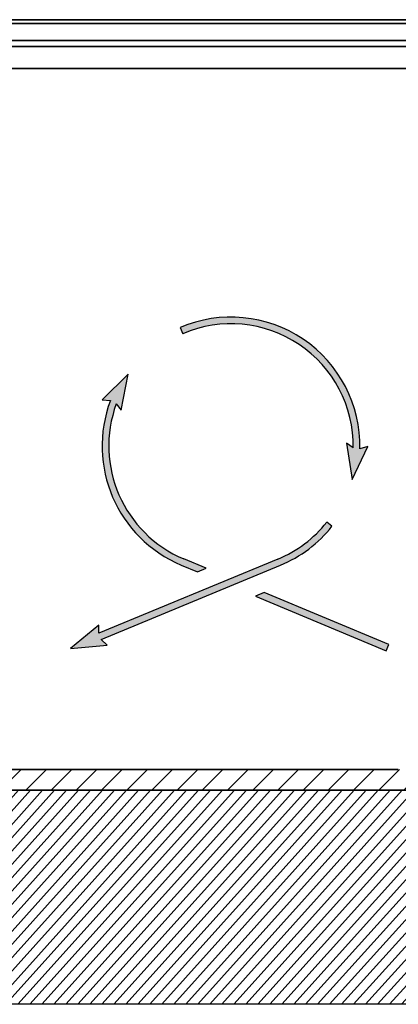
# Model space of a CAD drawing. Units: inches. Extents: x 0.6 to 20.6, y 0.8 to 16.
# Drawn here: x 4.3 to 6.3, y 7.8 to 13 of the extents above; entities that cross this region are included whole.
import ezdxf

# ---------------------------------------------------------------- set-up
doc = ezdxf.new("R2010")
doc.units = ezdxf.units.IN
doc.header["$MEASUREMENT"] = 0
doc.linetypes.add('SLD-Dashed', pattern=[0.07500000000000001, 0.05, -0.025])
doc.linetypes.add('SLD-Solid', pattern=[0])
doc.layers.add('HATCH', color=7, linetype='SLD-Solid')
doc.layers.add('HID', color=7, linetype='SLD-Dashed')

msp = doc.modelspace()

# ---------------------------------------------------------------- hatches: boundary and pattern name
at = {"linetype": 'Continuous'}
h = msp.add_hatch(color=7, dxfattribs=at)
edge = h.paths.add_edge_path(flags=0)
edge.add_line((6.103466262797907, 10.75390227638004), (6.062243395917975, 10.74188663686291))
edge.add_arc((5.384201838582229, 10.75556984160269), 0.6781796101079982, 358.8439005364501, 473.2073696541486)
edge.add_line((5.116958293350351, 11.37887431864272), (5.130750397895667, 11.3467063555084))
edge.add_arc((5.384201838582229, 10.75556984160269), 0.6431796101080083, -0.7810044077514817, 113.2073696541473, ccw=False)
edge.add_line((6.027321696028949, 10.74680286855608), (5.990936971456463, 10.77010811282051))
edge.add_line((5.990936971456463, 10.77010811282051), (6.020842379313421, 10.57897321335226))
edge.add_line((6.020842379313421, 10.57897321335226), (6.103466262797907, 10.75390227638004))
h = msp.add_hatch(color=7, dxfattribs=at)
edge = h.paths.add_edge_path(flags=0)
edge.add_line((4.705445326482547, 10.99823061613367), (4.749817468972125, 10.9953281681758))
edge.add_arc((5.384201838582229, 10.75556984160269), 0.6781796101083672, 159.2964871705164, 247.3002864398121)
edge.add_line((5.122491357069336, 10.12992201140345), (5.207824957790677, 10.09422669423618))
edge.add_line((5.207824957790677, 10.09422669423618), (5.253387248238624, 10.1131065765145))
edge.add_line((5.253387248238624, 10.1131065765145), (5.135997907128356, 10.16221091205837))
edge.add_arc((5.384201838582229, 10.75556984160269), 0.6431796101083721, 159.8193124307791, 247.3002864398091, ccw=False)
edge.add_line((4.780507437945193, 10.97745513065688), (4.805652282919597, 10.944527390661))
edge.add_line((4.805652282919597, 10.944527390661), (4.842898575063059, 11.1343683686805))
edge.add_line((4.842898575063059, 11.1343683686805), (4.705445326482547, 10.99823061613367))
h = msp.add_hatch(color=7, dxfattribs=at)
edge = h.paths.add_edge_path(flags=0)
edge.add_line((4.701213720286916, 9.73845824603214), (5.643816364790397, 10.12904938595264))
edge.add_arc((5.384201838582229, 10.75556984160269), 0.678179610107996, 292.5079034301897, 321.5224669484061)
edge.add_line((5.91511623733463, 10.33360125892905), (5.887716410387057, 10.35537852880484))
edge.add_arc((5.384201838582229, 10.75556984160269), 0.6431796101079913, 292.5079034301882, 321.5224669484054, ccw=False)
edge.add_line((5.63041798435863, 10.1613833217138), (4.68781533985515, 9.770792181793297))
edge.add_line((4.68781533985515, 9.770792181793297), (4.689276570473041, 9.813986964027107))
edge.add_line((4.689276570473041, 9.813986964027107), (4.540203187436346, 9.690682423624777))
edge.add_line((4.540203187436346, 9.690682423624777), (4.73279842988542, 9.708956881203974))
edge.add_line((4.73279842988542, 9.708956881203974), (4.701213720286916, 9.73845824603214))
msp.add_hatch(color=7, dxfattribs=at).paths.add_polyline_path([(6.213613048766931, 9.711441063606117), (5.558182916818325, 9.98560957686613), (5.512620626370378, 9.966729694587798), (6.20010649870791, 9.679152162951198)], flags=0)
at = {"layer": 'HATCH'}
h = msp.add_hatch(dxfattribs=at)
h.set_pattern_fill('ANSI31', color=250, scale=0.75, style=0)
h.set_pattern_definition([(45, (0, 0), (-0.06629126073623882, 0.06629126073623884), [])])
edge = h.paths.add_edge_path(flags=0)
edge.add_line((2.870538123135163, 8.945199014758686), (7.568456818214244, 8.945199014758686))
edge.add_spline(control_points=[(7.568456818214244, 8.945199014758686), (7.572645729280466, 8.945443527343429), (7.580997086202487, 8.945930991600989), (7.593456707688617, 8.94707009131406), (7.605808638246955, 8.948497607777327), (7.618043923336657, 8.950236125219845), (7.630155818448443, 8.952270927966168), (7.642137395584982, 8.954597048918231), (7.653982176826148, 8.95720679453035), (7.665683963751335, 8.96009307191403), (7.677236879857887, 8.963248520600402), (7.688635355984829, 8.966665757578212), (7.699874130434195, 8.970337326429728), (7.710948244783836, 8.974255724601122), (7.721853040459407, 8.978413409525615), (7.732584154743179, 8.982802809943848), (7.743137516592824, 8.987416335426559), (7.753509342193566, 8.992246385952342), (7.763696130285083, 8.997285361047204), (7.77369465727385, 9.002525668615363), (7.783501972148358, 9.00795973342639), (7.793115391213163, 9.013580005268466), (7.802532492657021, 9.019378966766027), (7.811751110970491, 9.025349140864193), (7.820769331227652, 9.031483097981322), (7.829585483246078, 9.037773462832902), (7.83819813563936, 9.044212920928913), (7.846606089775136, 9.05079422474877), (7.854808373651949, 9.05751019959689), (7.8628042357076, 9.064353749143663), (7.870593138570754, 9.071317860655725), (7.878174752767805, 9.078395609920847), (7.885548950396256, 9.085580165872116), (7.892715798775114, 9.09286479491709), (7.89967555408306, 9.100242864977332), (7.906428654993859, 9.107707849244463), (7.912975716319053, 9.115253329658344), (7.919317522666304, 9.122873000114225), (7.925455022122591, 9.130560669404844), (7.93138931997008, 9.138310263904089), (7.937121672442586, 9.146115829999161), (7.942653480529813, 9.153971536277922), (7.947986283836613, 9.16187167547804), (7.953121754503329, 9.169810666205493), (7.958061691193947, 9.17778305442883), (7.962808013157215, 9.185783514756793), (7.967362754366447, 9.193806851505997), (7.971728057743164, 9.201847999565985), (7.975906169468615, 9.209902025068885), (7.979899433388184, 9.217964125870367), (7.983710285512117, 9.226029631849485), (7.987341248616431, 9.234094005033995), (7.990794926947231, 9.242152839558543), (7.994074001031478, 9.250201861462386), (7.997181222596581, 9.258236928333531), (8.000119409601709, 9.266254028806372), (8.00289144138263, 9.274249281919111), (8.005500253911592, 9.282218936338097), (8.007948835174531, 9.290159369455068), (8.010240220666347, 9.298067086364313), (8.012377489005289, 9.3059387187254), (8.014363757667965, 9.313771023518342), (8.016202178843898, 9.321560881696882), (8.017895935414728, 9.32930529674583), (8.019448237042766, 9.337001393148626), (8.020862316423532, 9.344646414770224), (8.022141425503506, 9.352237723162432), (8.023288832391145, 9.35977279579123), (8.024307816283354, 9.36724922421402), (8.025201670248194, 9.374664712126929), (8.025973675690366, 9.382017073601787), (8.026627181434762, 9.3893042303594), (8.02716529895072, 9.396524212340566), (8.027592008342125, 9.403675145941065), (8.027908082865892, 9.410755287358228), (8.028126007115576, 9.417761727871907), (8.028185803021074, 9.422408548861727), (8.028215519175982, 9.424718649948751)], knot_values=[0, 0, 0, 0, 0.01719364401963253, 0.03428295761765909, 0.05126794068788465, 0.06814859312476318, 0.08492491482339859, 0.1015969056795432, 0.1181645655895993, 0.134627894450617, 0.1509868921602967, 0.167241558616987, 0.1833918937196866, 0.199437897368043, 0.2153795694623521, 0.2312169099035598, 0.2469499185932621, 0.2625785954337024, 0.2781029403277748, 0.2935229531790219, 0.308838633891636, 0.3240499823704587, 0.339156998520981, 0.3541596822493435, 0.3690580334623353, 0.3838520520673963, 0.3985417379726148, 0.4131270910867286, 0.4276081113191256, 0.4419847985798436, 0.4562571527795696, 0.4704251738296382, 0.484488861642038, 0.4984482161294029, 0.5123032372050197, 0.5260539247828234, 0.5397002787773981, 0.55324229910398, 0.5666799856784535, 0.5800133384173527, 0.5932423572378633, 0.6063670420578197, 0.6193873927957063, 0.6323034093706583, 0.6451150917024612, 0.6578224397115493, 0.6704254533190099, 0.6829241324465765, 0.6953184770166376, 0.7076084869522288, 0.7197941621770376, 0.7318755026154024, 0.7438525081923109, 0.7557251788334035, 0.7674935144649697, 0.7791575150139503, 0.7907171804079383, 0.802172510575176, 0.8135235054445578, 0.82477016494563, 0.8359124890085892, 0.8469504775642842, 0.8578841305442146, 0.8687134478805325, 0.8794384295060412, 0.8900590753541969, 0.9005753853591071, 0.9109873594555322, 0.9212949975788837, 0.9314982996652278, 0.941597265651282, 0.9515918954744164, 0.9614821890726559, 0.9712681463846761, 0.9809497673498079, 0.9905270519080372, 0.9999952348203036, 0.9999952348203036, 0.9999952348203036, 0.9999952348203036], weights=[1, 1, 1, 1, 1, 1, 1, 1, 1, 1, 1, 1, 1, 1, 1, 1, 1, 1, 1, 1, 1, 1, 1, 1, 1, 1, 1, 1, 1, 1, 1, 1, 1, 1, 1, 1, 1, 1, 1, 1, 1, 1, 1, 1, 1, 1, 1, 1, 1, 1, 1, 1, 1, 1, 1, 1, 1, 1, 1, 1, 1, 1, 1, 1, 1, 1, 1, 1, 1, 1, 1, 1, 1, 1, 1, 1, 1, 1], degree=3, periodic=0)
edge.add_line((8.028215453740742, 9.424718650790481), (8.028215480934959, 9.424722138503647))
edge.add_line((8.028215480934959, 9.424722138503647), (8.046512816671836, 11.77139235435339))
edge.add_line((8.046512816671836, 11.77139235435339), (8.276781223258213, 11.77254565436371))
edge.add_line((8.276781223258213, 11.77254565436371), (8.308028488953822, 11.79058661928627))
edge.add_line((8.308028488953822, 11.79058661928627), (8.30802848895381, 11.81957561106964))
edge.add_line((8.30802848895381, 11.81957561106964), (7.878672648909103, 11.82332253445153))
edge.add_line((7.878672648909103, 11.82332253445153), (7.859934968171871, 9.426232254420313))
edge.add_arc((7.484944809630534, 9.428949053487685), 0.3750000000000479, 270, 359.58490004779327, ccw=False)
edge.add_line((7.484944809630534, 9.05394905348763), (7.43786696780063, 9.053949038469144))
edge.add_line((7.43786696780063, 9.053949038469144), (7.38229516977077, 9.066981394584914))
edge.add_line((7.38229516977077, 9.066981394584914), (6.676546285080747, 9.417258687703905))
edge.add_arc((6.627920938074212, 9.319286925035811), 0.1093750001225159, 63.60387494408913, 155.0427073065768)
edge.add_line((6.528759096802631, 9.365436896730614), (6.433991942264228, 9.162208147106496))
edge.add_arc((6.264059223943505, 9.241449053487457), 0.1874999999998425, 270, 335.00000596629906, ccw=False)
edge.add_line((6.264059223943505, 9.053949053487628), (2.942695638891635, 9.0539490534876))
edge.add_arc((2.942695638891635, 9.0851990534876), 0.03125000000000495, 180.5057467968415, 270, ccw=False)
edge.add_line((2.911446856305432, 9.084923214982553), (2.88973132158506, 11.82327010172389))
edge.add_line((2.88973132158506, 11.82327010172389), (2.463538165004749, 11.81955075135681))
edge.add_line((2.463538165004749, 11.81955075135681), (2.463538165004749, 11.79053997982506))
edge.add_line((2.463538165004749, 11.79053997982506), (2.49479071063935, 11.77249652159796))
edge.add_line((2.49479071063935, 11.77249652159796), (2.721890860492366, 11.77136302135892))
edge.add_line((2.721890860492366, 11.77136302135892), (2.743161681436703, 9.08397194497529))
edge.add_spline(control_points=[(2.743161681436717, 9.083971944975303), (2.743175063977347, 9.083045055642742), (2.743201880348963, 9.08118772455424), (2.743312263245954, 9.078398104189446), (2.743474751817743, 9.07560049187444), (2.743694962574395, 9.07279607959714), (2.743972085536754, 9.069986027566031), (2.744307014274895, 9.067171534837925), (2.744700153961148, 9.0643538199121), (2.745152010978003, 9.061534125554005), (2.74566303296892, 9.058713717056719), (2.746233650868688, 9.055893882237228), (2.746864266506904, 9.053075930930987), (2.74755525487727, 9.050261194587222), (2.748306962456197, 9.04745102580192), (2.749119706587848, 9.044646797832144), (2.749993774584922, 9.041849904079442), (2.750929422909834, 9.039061757545142), (2.751926876339709, 9.036283790256519), (2.752986327141613, 9.033517452663688), (2.754107934252502, 9.030764213006904), (2.75529182246639, 9.028025556654143), (2.756538081629273, 9.02530298540853), (2.757846765842615, 9.022598016785764), (2.759217892676915, 9.019912183260914), (2.760651442395655, 9.017247031484956), (2.762147357191154, 9.014604121470597), (2.763705540433179, 9.011985025747293), (2.765325855931266, 9.00939132848562), (2.767008127212037, 9.006824624590877), (2.768752136812353, 9.004286518765781), (2.770557625589461, 9.00177862454251), (2.772424292049536, 8.999302563284061), (2.774351791695224, 8.996859963154975), (2.776339736393695, 8.994452458061744), (2.77838769376639, 8.99208168656287), (2.780495186601243, 8.98974929074879), (2.782661692289011, 8.987456915092352), (2.784886642284633, 8.985206205269293), (2.787169421594868, 8.982998806949965), (2.789509368293281, 8.980836364562066), (2.791905773064158, 8.978720520024908), (2.794357878776125, 8.976652911455972), (2.796864880086943, 8.974635171849798), (2.799425923080562, 8.97266892773004), (2.802040104937916, 8.970755797775325), (2.80470647364227, 8.96889739141919), (2.807424027720586, 8.967095307425268), (2.810191716022259, 8.965351132438045), (2.813008437536112, 8.963666439510064), (2.815873041247059, 8.962042786606645), (2.818784326033509, 8.960481715088562), (2.821741040606938, 8.958984748173947), (2.824741883494497, 8.957553389380578), (2.827785503066011, 8.956189120947357), (2.830870497606881, 8.954893402245574), (2.833995415435155, 8.953667668144831), (2.837158755076544, 8.952513327470626), (2.84035896544988, 8.951431761045683), (2.843594446245575, 8.950424321225668), (2.846863547819865, 8.949492325770336), (2.850164573146643, 8.948637072901164), (2.853495772302935, 8.94785977686982), (2.856855365201667, 8.947161801535856), (2.860241458668682, 8.946543776521835), (2.8636523599328, 8.94600890306944), (2.8670854040693, 8.945550551000991), (2.869385835793665, 8.945316379327764), (2.870537818911274, 8.945199113593986)], knot_values=[0, 0, 0, 0, 0.01347328807149928, 0.0269982142637839, 0.04057477856155856, 0.05420298094941012, 0.06788282141179947, 0.08161429993307523, 0.09539741649746458, 0.1092321710890736, 0.1231185636918951, 0.1370565942897993, 0.1510462628665413, 0.1650875694057667, 0.1791805138909984, 0.1933250963056519, 0.2075213166330159, 0.2217691748562826, 0.2360686709585171, 0.2504198049226799, 0.2648225767316185, 0.2792769863680686, 0.2937830338146539, 0.3083407190538886, 0.3229500420681798, 0.3376110028398235, 0.3523236013510039, 0.3670878375838006, 0.3819037115201891, 0.3967712231420265, 0.411690372431077, 0.4266611593689885, 0.4416835839373056, 0.4567576461174673, 0.4718833458908077, 0.4870606832385589, 0.5022896581418459, 0.5175702705816903, 0.5329025205390114, 0.5482864079946221, 0.563721932929236, 0.579209095323467, 0.594747895157818, 0.6103383324127024, 0.625980407068423, 0.6416741191051876, 0.6574194685030954, 0.6732164552421573, 0.6890650793022743, 0.704965340663255, 0.7209172393048058, 0.7369207752065314, 0.7529759483479465, 0.7690827587084537, 0.7852412062673744, 0.8014512910039208, 0.8177130128972127, 0.834026371926271, 0.8503913680700195, 0.8668080013072879, 0.8832762716168086, 0.899796178977219, 0.9163677233670601, 0.9329909047647775, 0.9496657231487191, 0.9663921784971482, 0.9831702707882172, 1, 1, 1, 1], weights=[1, 1, 1, 1, 1, 1, 1, 1, 1, 1, 1, 1, 1, 1, 1, 1, 1, 1, 1, 1, 1, 1, 1, 1, 1, 1, 1, 1, 1, 1, 1, 1, 1, 1, 1, 1, 1, 1, 1, 1, 1, 1, 1, 1, 1, 1, 1, 1, 1, 1, 1, 1, 1, 1, 1, 1, 1, 1, 1, 1, 1, 1, 1, 1, 1, 1, 1, 1, 1], degree=3, periodic=0)
h = msp.add_hatch(dxfattribs=at)
h.set_pattern_fill('ANSI31', color=250, scale=0.375, angle=183.012787504, style=0)
h.set_pattern_definition([(228.012787504, (0, 0), (0.03484191310523556, -0.03135772179491384), [])])
edge = h.paths.add_edge_path(flags=0)
edge.add_arc((8.773000398442164, 8.31990722237019), 0.4999999999999996, 270, 360, ccw=False)
edge.add_line((8.773000398442164, 7.81990722237019), (2.009133320111459, 7.81990722237019))
edge.add_arc((2.009133320111459, 8.31990722237019), 0.4999999999999997, 180, 270, ccw=False)
edge.add_line((1.509133320111459, 8.31990722237019), (1.509133320111459, 11.77249652159796))
edge.add_line((1.509133320111459, 11.77249652159796), (2.721880968571113, 11.77249652159796))
edge.add_line((2.721880968571113, 11.77249652159796), (2.743186093307784, 9.081174625733212))
edge.add_arc((2.880353524953307, 9.082371669533941), 0.1371726547752532, 180.5000007349257, 270.0000000000008)
edge.add_line((2.880353524953307, 8.945199014758689), (7.618095012501826, 8.945199014758686))
edge.add_arc((7.618095012501826, 9.354692754081583), 0.4094937393228971, 270.0000000000008, 359.5000007646864)
edge.add_line((8.02757315960558, 9.35111929789403), (8.046522452578685, 11.77249652159796))
edge.add_line((8.046522452578685, 11.77249652159796), (9.273000398442164, 11.77249652159796))
edge.add_line((9.273000398442164, 11.77249652159796), (9.273000398442164, 8.31990722237019))

# ---------------------------------------------------------------- linework, layer by layer
for p, q in [((5.116958293350351, 11.37887431864272), (5.130750397895667, 11.3467063555084)), ((5.116958293350351, 11.37887431864272), (5.130750397895667, 11.3467063555084)), ((4.84289857506306, 11.1343683686805), (4.705445326482547, 10.99823061613367)), ((4.84289857506306, 11.1343683686805), (4.705445326482547, 10.99823061613367)), ((4.805652282919596, 10.94452739066099), (4.84289857506306, 11.1343683686805)), ((4.805652282919596, 10.94452739066099), (4.84289857506306, 11.1343683686805)), ((4.705445326482547, 10.99823061613367), (4.749817468972125, 10.9953281681758)), ((4.705445326482547, 10.99823061613367), (4.749817468972125, 10.9953281681758)), ((4.78050743794519, 10.97745513065688), (4.805652282919596, 10.94452739066099)), ((4.78050743794519, 10.97745513065688), (4.805652282919596, 10.94452739066099)), ((6.027321696028949, 10.74680286855607), (5.990936971456463, 10.77010811282051)), ((5.990936971456463, 10.77010811282051), (6.020842379313422, 10.57897321335226)), ((6.027321696028949, 10.74680286855607), (5.990936971456463, 10.77010811282051)), ((5.990936971456463, 10.77010811282051), (6.020842379313422, 10.57897321335226)), ((6.020842379313422, 10.57897321335226), (6.103466262797909, 10.75390227638004)), ((6.020842379313422, 10.57897321335226), (6.103466262797909, 10.75390227638004)), ((6.103466262797909, 10.75390227638004), (6.062243395917974, 10.74188663686291)), ((6.103466262797909, 10.75390227638004), (6.062243395917974, 10.74188663686291)), ((5.91511623733463, 10.33360125892905), (5.887716410387057, 10.35537852880483)), ((5.91511623733463, 10.33360125892905), (5.887716410387057, 10.35537852880483)), ((5.63041798435863, 10.1613833217138), (4.687815339855149, 9.770792181793297)), ((5.63041798435863, 10.1613833217138), (4.687815339855149, 9.770792181793297)), ((5.253387248238624, 10.1131065765145), (5.135997907128356, 10.16221091205837)), ((5.253387248238624, 10.1131065765145), (5.135997907128356, 10.16221091205837)), ((4.701213720286916, 9.738458246032138), (5.643816364790396, 10.12904938595264)), ((4.701213720286916, 9.738458246032138), (5.643816364790396, 10.12904938595264)), ((5.122491357069336, 10.12992201140345), (5.207824957790677, 10.09422669423618)), ((5.122491357069336, 10.12992201140345), (5.207824957790677, 10.09422669423618)), ((5.207824957790677, 10.09422669423618), (5.253387248238624, 10.1131065765145)), ((5.207824957790677, 10.09422669423618), (5.253387248238624, 10.1131065765145)), ((5.558182916818325, 9.985609576866125), (5.512620626370378, 9.966729694587798)), ((5.558182916818325, 9.985609576866125), (5.512620626370378, 9.966729694587798)), ((5.512620626370378, 9.966729694587798), (6.20010649870791, 9.679152162951198)), ((5.512620626370378, 9.966729694587798), (6.20010649870791, 9.679152162951198)), ((6.213613048766931, 9.711441063606117), (5.558182916818325, 9.985609576866125)), ((6.213613048766931, 9.711441063606117), (5.558182916818325, 9.985609576866125)), ((4.689276570473041, 9.813986964027109), (4.540203187436347, 9.690682423624779)), ((4.689276570473041, 9.813986964027109), (4.540203187436347, 9.690682423624779)), ((4.687815339855149, 9.770792181793297), (4.689276570473041, 9.813986964027109)), ((4.687815339855149, 9.770792181793297), (4.689276570473041, 9.813986964027109)), ((4.73279842988542, 9.708956881203974), (4.701213720286916, 9.738458246032138)), ((4.73279842988542, 9.708956881203974), (4.701213720286916, 9.738458246032138)), ((4.540203187436347, 9.690682423624779), (4.73279842988542, 9.708956881203974)), ((4.540203187436347, 9.690682423624779), (4.73279842988542, 9.708956881203974)), ((6.20010649870791, 9.679152162951198), (6.213613048766931, 9.711441063606117)), ((6.20010649870791, 9.679152162951198), (6.213613048766931, 9.711441063606117))]:
    msp.add_line(p, q)
at = {"color": 250, "linetype": 'SLD-Solid', "lineweight": 18, "true_color": 0x191924}
for p, q in [((2.880353524953307, 8.945199014758686), (7.618095012501826, 8.945199014758686)), ((8.773000398442164, 7.81990722237019), (2.009133320111459, 7.81990722237019)), ((8.773000398442164, 7.81990722237019), (2.009133320111459, 7.81990722237019))]:
    msp.add_line(p, q, dxfattribs=at)
for radius, start, end in [(0.6781796101080001, 358.8439005364502, 113.2073696541478), (0.6781796101080001, 358.8439005364502, 113.2073696541478), (0.6431796101080086, 359.2189955922499, 113.2073696541481), (0.6431796101080086, 359.2189955922499, 113.2073696541481), (0.678179610108374, 159.2964871705165, 247.3002864398123), (0.678179610108374, 159.2964871705165, 247.3002864398123), (0.6431796101083843, 159.81931243078, 247.3002864398099), (0.6431796101083843, 159.81931243078, 247.3002864398099), (0.6431796101079953, 292.5079034301891, 321.5224669484061), (0.6431796101079953, 292.5079034301891, 321.5224669484061), (0.678179610108001, 292.5079034301896, 321.522466948406), (0.678179610108001, 292.5079034301896, 321.522466948406)]:
    msp.add_arc((5.384201838582229, 10.75556984160269), radius, start, end)
at = {"layer": 'HATCH'}
for p, q in [((6.264059223943505, 9.053949053487628), (2.942695638891635, 9.0539490534876)), ((2.870538427359051, 8.945199014758686), (7.568456818214244, 8.945199014758686)), ((2.880353524953307, 8.945199014758686), (7.618095012501826, 8.945199014758686)), ((8.773000398442164, 7.81990722237019), (2.009133320111459, 7.81990722237019))]:
    msp.add_line(p, q, dxfattribs=at)
at = {"layer": 'HID', "color": 250, "linetype": 'SLD-Solid', "lineweight": 35, "true_color": 0x191924}
for p, q in [((2.883443207559225, 12.99799743981877), (7.884960469605019, 12.99799743981877)), ((2.883443207559225, 12.97799743419388), (7.884960469605019, 12.97799743419388)), ((7.885165507236408, 12.88799742721497), (2.883238169927836, 12.88799742721497)), ((2.883443207559225, 12.85624719232973), (7.884960469605019, 12.85624719232973)), ((3.047186729313423, 12.74144905348763), (7.7349469892402, 12.74144905348763)), ((6.264059223943505, 9.053949053487628), (2.942695638891635, 9.0539490534876)), ((7.56845734333082, 8.945199053485311), (2.870636446120244, 8.945199053403826)), ((7.543859286332051, 8.945199051995331), (2.90121108230322, 8.945199014758686)), ((4.495473265250439, 8.945198428098792), (4.495475465225013, 8.945198428098792))]:
    msp.add_line(p, q, dxfattribs=at)
for centre, radius, start, end in [((4.50413544518419, 8.938293294544948), 0.006905428958801953, 89.47002824089354, 90.04441721082442), ((5.093718748017564, 8.938288219994305), 0.006910503504359646, 89.47022741207083, 90.04434659368194), ((5.683283208985273, 8.938288219994305), 0.006910503504359646, 89.47022741207817, 90.0443465936893)]:
    msp.add_arc(centre, radius, start, end, dxfattribs=at)
for points, knots in [([(4.495471752756771, 8.945198479685857), (4.495473007202989, 8.945198478879973), (4.495665727793295, 8.945198478072058), (4.496417461999059, 8.945198476888535), (4.496741806701422, 8.945198476497367), (4.497490991971148, 8.94519847594762), (4.49778684877181, 8.945198475767938), (4.498374325685077, 8.945198475536174), (4.498591533415521, 8.945198475466242), (4.499109255252321, 8.945198475356904), (4.499404148072571, 8.945198475321348), (4.499712107573018, 8.94519847532051)], [0, 0, 0, 0, 0.5000000000000164, 0.5000000000000164, 0.7500000000000522, 0.7500000000000522, 0.8750000000000385, 0.8750000000000385, 0.9375000000000192, 0.9375000000000192, 1, 1, 1, 1]), ([(4.49996043727144, 8.945198475320495), (4.500584407720382, 8.9451984753222), (4.501115444190802, 8.945198475462547), (4.501898853123677, 8.945198475774674), (4.502195108061343, 8.945198475956175), (4.502940784009354, 8.945198476507585), (4.503265624090034, 8.945198476902135), (4.504010208410079, 8.945198478083512), (4.504199538812955, 8.945198478881736), (4.504200792217219, 8.945198479686468)], [0, 0, 0, 0, 0.125, 0.125, 0.25, 0.25, 0.5, 0.5, 1, 1, 1, 1]), ([(5.085055085566338, 8.945198479660291), (5.085056341638534, 8.94519847885337), (5.085246527870282, 8.945198478077998), (5.085998161618235, 8.945198476891704), (5.086323126778368, 8.945198476499371), (5.087071860314794, 8.945198475949155), (5.08736646144628, 8.945198475769715), (5.087955644327465, 8.945198475536813), (5.088174333121344, 8.945198475466498), (5.088688792050277, 8.945198475357572), (5.088986806019662, 8.945198475321362), (5.089295440055906, 8.945198475320524)], [0, 0, 0, 0, 0.5000000000000043, 0.5000000000000043, 0.7500000000000064, 0.7500000000000064, 0.8749999999999819, 0.8749999999999819, 0.937499999999991, 0.937499999999991, 1, 1, 1, 1]), ([(5.089543769771439, 8.945198475320495), (5.09016774022038, 8.9451984753222), (5.090698776690814, 8.945198475462547), (5.091482185623676, 8.945198475774674), (5.091778440561328, 8.945198475956175), (5.092524116509352, 8.945198476507585), (5.092848956590046, 8.945198476902135), (5.093593540910078, 8.945198478083512), (5.093782871312953, 8.945198478881736), (5.093784124717216, 8.945198479686468)], [0, 0, 0, 0, 0.1249999999999942, 0.1249999999999942, 0.2499999999999883, 0.2499999999999883, 0.4999999999999738, 0.4999999999999738, 1, 1, 1, 1]), ([(5.674619545566344, 8.945198479660291), (5.674620801638539, 8.94519847885337), (5.674810987870273, 8.945198478077998), (5.675562621618226, 8.945198476891704), (5.675887586778373, 8.945198476499371), (5.676636320314784, 8.945198475949155), (5.676930921446285, 8.9451984757697), (5.677520104327471, 8.945198475536813), (5.677738793121349, 8.945198475466498), (5.678253252050268, 8.945198475357557), (5.678551266019653, 8.945198475321362), (5.678859900055911, 8.945198475320524)], [0, 0, 0, 0, 0.4999999999999744, 0.4999999999999744, 0.7499999999999616, 0.7499999999999616, 0.8749999999999808, 0.8749999999999808, 0.9374999999999905, 0.9374999999999905, 1, 1, 1, 1]), ([(5.679108229771429, 8.945198475320495), (5.679732200220386, 8.9451984753222), (5.680263236690806, 8.945198475462547), (5.681046645623681, 8.945198475774674), (5.681342900561347, 8.945198475956175), (5.682088576509372, 8.945198476507585), (5.682413416590052, 8.945198476902135), (5.683158000910097, 8.945198478083512), (5.683347331312959, 8.945198478881736), (5.683348584717223, 8.945198479686454)], [0, 0, 0, 0, 0.1249999999999739, 0.1249999999999739, 0.2499999999999477, 0.2499999999999477, 0.4999999999999467, 0.4999999999999467, 1, 1, 1, 1])]:
    msp.add_open_spline(points, degree=3, knots=knots, dxfattribs=at)

doc.saveas('drawing.dxf')
